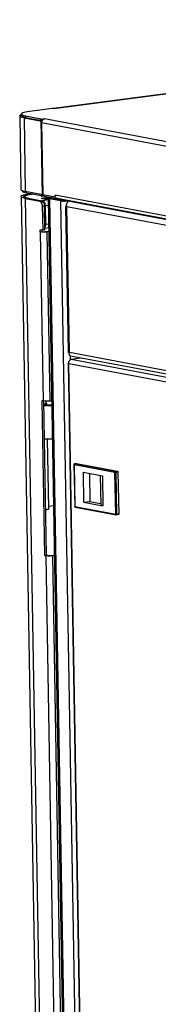
# Model space of a CAD drawing. Units: millimetres. Extents: x 0 to 420, y 0 to 297.
# Drawn here: x 177 to 181, y 233 to 264 of the extents above; entities that cross this region are included whole.
import ezdxf

# ---------------------------------------------------------------- set-up
doc = ezdxf.new("R2010")
doc.units = ezdxf.units.MM
doc.header["$LTSCALE"] = 23.1
doc.layers.get('0').update_dxf_attribs({"linetype": 'CONTINUOUS'})
doc.layers.add('02___PRT_ALL_AXES', color=7, linetype='CONTINUOUS')

msp = doc.modelspace()

# ---------------------------------------------------------------- linework, layer by layer
at = {"color": 3, "linetype": 'CONTINUOUS'}
for p, q in [((199.442, 264.475), (178.06, 261.642)), ((178.031, 261.648), (177.288, 261.549)), ((178.067, 261.641), (178.031, 261.648)), ((177.039, 261.468), (177.041, 261.461)), ((177.04, 261.406), (177.04, 261.407)), ((177.049, 261.39), (177.04, 261.406)), ((177.164, 261.413), (177.723, 261.308)), ((177.165, 261.351), (177.628, 261.264)), ((177.676, 261.304), (177.706, 261.299)), ((177.718, 261.287), (177.704, 261.27)), ((177.706, 261.299), (177.706, 261.273)), ((177.723, 261.308), (177.771, 261.314)), ((177.678, 261.183), (177.717, 258.901)), ((177.028, 258.836), (178.643, 164.585)), ((177.169, 258.774), (177.089, 258.793)), ((177.145, 258.844), (177.14, 258.832)), ((177.14, 258.832), (177.157, 258.812)), ((177.215, 258.876), (177.145, 258.844)), ((177.157, 258.812), (177.248, 258.785)), ((177.169, 258.774), (177.619, 258.689)), ((177.193, 258.909), (177.298, 258.926)), ((177.67, 258.856), (177.207, 258.943)), ((177.355, 258.903), (177.215, 258.876)), ((177.248, 258.785), (177.699, 258.7)), ((177.388, 258.908), (177.355, 258.903)), ((177.38, 258.911), (177.369, 258.905)), ((178.148, 258.766), (177.709, 258.849)), ((177.717, 258.901), (178.107, 258.827)), ((177.747, 258.895), (177.748, 258.854)), ((179.549, 162.702), (177.903, 258.777)), ((178.283, 258.701), (177.935, 258.766)), ((178.107, 258.827), (178.107, 258.877)), ((178.124, 258.813), (178.115, 258.832)), ((178.183, 258.771), (178.148, 258.766)), ((178.168, 258.775), (178.151, 258.784)), ((178.18, 258.772), (178.168, 258.775)), ((205.576, 253.628), (178.18, 258.772)), ((177.665, 258.661), (177.619, 258.689)), ((177.699, 258.601), (177.665, 258.661)), ((177.699, 258.7), (177.745, 258.672)), ((177.712, 258.524), (177.699, 258.601)), ((177.725, 257.759), (177.712, 258.524)), ((177.745, 258.672), (177.779, 258.611)), ((177.779, 258.611), (177.792, 258.535)), ((177.792, 258.535), (177.802, 257.942)), ((178.537, 253.893), (178.457, 258.52)), ((178.487, 258.515), (178.48, 258.538)), ((178.488, 258.697), (178.507, 258.7)), ((178.54, 258.704), (178.507, 258.7)), ((178.555, 258.701), (178.514, 258.696)), ((177.636, 257.701), (177.635, 257.775)), ((177.725, 257.759), (177.635, 257.775)), ((177.919, 257.835), (177.779, 257.816)), ((177.802, 257.942), (177.791, 257.87)), ((177.698, 257.695), (177.636, 257.701)), ((177.774, 257.695), (177.698, 257.695)), ((177.846, 257.7), (177.774, 257.695)), ((177.921, 257.71), (177.846, 257.7)), ((178.597, 253.755), (178.591, 253.76)), ((205.374, 248.724), (178.605, 253.75)), ((178.529, 253.537), (179.219, 213.246)), ((178.552, 253.515), (178.549, 253.531)), ((178.62, 253.645), (178.616, 253.642)), ((177.684, 252.325), (177.768, 247.386)), ((177.729, 252.317), (177.684, 252.325)), ((177.79, 252.311), (177.729, 252.317)), ((177.746, 252.169), (178.016, 252.172)), ((177.807, 252.193), (177.807, 252.193)), ((177.826, 252.236), (177.822, 252.238)), ((177.852, 252.193), (177.852, 252.218)), ((177.939, 252.316), (178.013, 252.326)), ((177.765, 251.107), (178.034, 251.11)), ((177.909, 248.884), (177.871, 251.108)), ((177.813, 247.377), (177.768, 247.386)), ((177.874, 247.371), (177.813, 247.377)), ((178.023, 247.376), (178.1, 247.386))]:
    msp.add_line(p, q, dxfattribs=at)
at = {"color": 9, "linetype": 'CONTINUOUS'}
for p, q in [((178.067, 261.641), (199.456, 264.475)), ((177.165, 261.351), (177.118, 261.345)), ((177.118, 261.345), (177.158, 258.998)), ((177.164, 261.413), (177.165, 261.353)), ((177.292, 261.33), (177.292, 261.327)), ((205.964, 256.021), (177.771, 261.314)), ((205.87, 255.89), (177.678, 261.183)), ((177.169, 258.774), (177.229, 258.782)), ((178.784, 164.523), (177.169, 258.774)), ((177.207, 258.943), (177.206, 258.989)), ((177.91, 258.728), (177.699, 258.7)), ((177.935, 258.766), (177.995, 258.774)), ((177.935, 258.766), (179.581, 162.687)), ((178.011, 258.792), (178.012, 258.771)), ((205.518, 253.731), (178.107, 258.877)), ((177.679, 258.697), (177.619, 258.689)), ((177.699, 258.7), (177.7, 258.685)), ((177.772, 258.532), (177.712, 258.524)), ((177.792, 258.535), (177.773, 258.538)), ((177.906, 258.55), (177.792, 258.535)), ((178.283, 258.701), (178.343, 258.709)), ((178.283, 258.701), (179.93, 162.622)), ((178.507, 258.7), (178.462, 258.708)), ((178.567, 253.871), (178.487, 258.515)), ((178.487, 258.515), (205.147, 253.51)), ((178.507, 258.7), (178.507, 258.692)), ((178.508, 258.674), (178.508, 258.653)), ((178.514, 258.696), (205.354, 253.657)), ((177.802, 257.942), (177.782, 257.946)), ((177.917, 257.957), (177.802, 257.942)), ((177.636, 257.701), (177.729, 252.317)), ((177.846, 257.7), (177.939, 252.316)), ((178.567, 253.871), (205.226, 248.866)), ((178.592, 253.754), (178.594, 253.627)), ((179.242, 213.26), (178.552, 253.515)), ((178.552, 253.515), (205.254, 248.502)), ((178.62, 253.645), (205.365, 248.623)), ((177.821, 252.237), (177.82, 252.311)), ((178.716, 250.285), (178.739, 248.951)), ((180.02, 250.04), (178.716, 250.285)), ((178.729, 250.31), (178.736, 250.312)), ((178.736, 250.312), (178.733, 250.312)), ((178.795, 250.32), (178.736, 250.312)), ((180.04, 250.067), (178.736, 250.312)), ((180.043, 248.706), (180.02, 250.04)), ((180.1, 250.075), (180.04, 250.067)), ((180.115, 250.048), (180.055, 250.04)), ((180.078, 248.706), (180.055, 250.04)), ((178.739, 248.951), (180.043, 248.706)), ((178.754, 248.929), (178.753, 248.929)), ((180.138, 248.714), (180.078, 248.706)), ((177.813, 247.377), (179.041, 175.75)), ((178.023, 247.376), (179.251, 175.749))]:
    msp.add_line(p, q, dxfattribs=at)
at = {"color": 7, "linetype": 'CONTINUOUS'}
for p, q in [((176.98, 261.405), (177.02, 259.059)), ((177.04, 261.409), (177.039, 261.468)), ((177.04, 261.409), (177.042, 261.402)), ((177.118, 261.345), (177.628, 261.249)), ((177.165, 261.353), (177.628, 261.267)), ((177.676, 261.304), (177.628, 261.298)), ((177.628, 261.298), (177.628, 261.249)), ((177.628, 261.298), (177.658, 261.292)), ((177.706, 261.299), (177.658, 261.292)), ((177.658, 261.292), (177.7, 258.847)), ((177.723, 261.308), (177.724, 261.291)), ((177.081, 259.018), (177.081, 258.998)), ((177.103, 258.837), (177.109, 258.851)), ((177.108, 258.826), (177.103, 258.837)), ((177.148, 258.802), (177.108, 258.826)), ((177.109, 258.851), (177.153, 258.876)), ((177.14, 258.807), (177.14, 258.832)), ((177.229, 258.782), (177.148, 258.802)), ((177.153, 258.876), (177.236, 258.899)), ((177.669, 258.902), (177.158, 258.998)), ((177.229, 258.782), (177.679, 258.697)), ((177.236, 258.899), (177.344, 258.917)), ((177.352, 258.903), (177.352, 258.919)), ((177.669, 258.902), (177.67, 258.853)), ((177.67, 258.853), (177.7, 258.847)), ((177.748, 258.854), (177.7, 258.847)), ((178.343, 258.709), (177.995, 258.774)), ((178.06, 258.783), (178.06, 258.779)), ((178.107, 258.827), (178.116, 258.829)), ((178.148, 258.766), (178.147, 258.787)), ((178.495, 258.712), (178.462, 258.708)), ((177.759, 258.609), (177.772, 258.532)), ((177.785, 257.767), (177.772, 258.532)), ((178.459, 258.539), (178.479, 258.54)), ((178.506, 258.69), (178.51, 258.657)), ((177.696, 257.709), (177.636, 257.701)), ((177.696, 257.709), (177.695, 257.758)), ((177.785, 257.767), (177.725, 257.759)), ((177.765, 257.706), (177.801, 257.709)), ((177.921, 257.725), (177.801, 257.709)), ((178.539, 253.866), (178.565, 253.867)), ((178.59, 253.754), (178.591, 253.761)), ((178.53, 253.543), (178.548, 253.543)), ((177.744, 252.317), (177.828, 247.394)), ((177.746, 252.198), (177.807, 252.193)), ((177.746, 252.192), (178.015, 252.195)), ((177.821, 252.237), (177.824, 252.242)), ((177.824, 252.242), (177.823, 252.311)), ((178.711, 250.287), (178.734, 248.953)), ((178.793, 250.32), (178.733, 250.312)), ((178.793, 250.32), (178.795, 250.32)), ((178.795, 250.32), (180.1, 250.075)), ((179.002, 250.044), (179.018, 249.086)), ((179.002, 250.044), (179.618, 249.928)), ((179.203, 250.006), (179.218, 249.112)), ((179.548, 249.942), (179.564, 249.009)), ((179.618, 249.928), (179.634, 248.97)), ((180.115, 250.048), (180.138, 248.714)), ((179.018, 249.086), (179.218, 249.112)), ((179.018, 249.086), (179.634, 248.97)), ((179.218, 249.112), (179.563, 249.047)), ((179.564, 249.009), (179.634, 248.996)), ((178.071, 248.969), (177.908, 248.948)), ((178.754, 248.929), (180.059, 248.684)), ((180.126, 248.692), (180.067, 248.684)), ((177.768, 247.386), (177.828, 247.394)), ((177.873, 247.385), (177.828, 247.394)), ((177.978, 247.385), (178.098, 247.401))]:
    msp.add_line(p, q, dxfattribs=at)
at = {"color": 3, "linetype": 'CONTINUOUS'}
for points in [[(177.288, 261.549), (177.221, 261.539), (177.163, 261.528), (177.115, 261.516), (177.078, 261.502), (177.053, 261.489), (177.04, 261.475), (177.039, 261.468)], [(177.041, 261.461), (177.053, 261.448), (177.079, 261.435), (177.116, 261.423), (177.164, 261.413)], [(177.165, 261.351), (177.113, 261.363), (177.074, 261.376), (177.049, 261.39)], [(177.704, 261.27), (177.693, 261.251), (177.684, 261.229), (177.679, 261.206), (177.678, 261.183)], [(177.771, 261.314), (177.753, 261.309), (177.735, 261.3), (177.718, 261.287)], [(177.028, 258.836), (177.028, 258.839), (177.05, 258.864), (177.106, 258.887), (177.193, 258.909)], [(177.089, 258.793), (177.041, 258.816), (177.028, 258.836)], [(177.207, 258.943), (177.158, 258.954), (177.121, 258.965), (177.096, 258.978), (177.083, 258.991), (177.081, 258.998)], [(177.963, 258.801), (177.949, 258.799), (177.934, 258.796), (177.922, 258.793), (177.913, 258.789), (177.906, 258.786), (177.903, 258.782), (177.903, 258.78)], [(177.903, 258.78), (177.903, 258.779), (177.906, 258.775), (177.913, 258.772), (177.922, 258.769), (177.935, 258.766)], [(178.115, 258.832), (178.109, 258.854), (178.107, 258.877)], [(178.151, 258.784), (178.136, 258.797), (178.124, 258.813)], [(178.283, 258.701), (178.298, 258.698), (178.316, 258.696), (178.335, 258.695), (178.356, 258.694), (178.377, 258.693), (178.4, 258.693), (178.423, 258.693), (178.445, 258.694), (178.467, 258.696), (178.488, 258.697)], [(178.457, 258.52), (178.457, 258.522), (178.458, 258.53), (178.459, 258.539)], [(178.487, 258.515), (178.477, 258.521), (178.469, 258.527), (178.463, 258.533), (178.459, 258.539)], [(178.472, 258.583), (178.475, 258.589), (178.477, 258.594), (178.48, 258.6)], [(178.48, 258.538), (178.475, 258.561), (178.472, 258.583)], [(178.48, 258.6), (178.487, 258.615), (178.494, 258.628), (178.501, 258.641), (178.508, 258.652)], [(178.506, 258.69), (178.508, 258.693), (178.511, 258.694), (178.514, 258.696)], [(178.521, 258.682), (178.52, 258.684), (178.517, 258.687), (178.512, 258.689), (178.506, 258.69)], [(178.508, 258.652), (178.513, 258.662), (178.518, 258.67), (178.52, 258.676), (178.521, 258.681), (178.521, 258.682)], [(178.539, 253.866), (178.538, 253.878), (178.537, 253.89), (178.537, 253.893)], [(178.567, 253.871), (178.557, 253.87), (178.549, 253.868), (178.543, 253.867), (178.539, 253.866)], [(178.567, 253.871), (178.56, 253.852), (178.556, 253.833), (178.554, 253.815)], [(178.562, 253.8), (178.559, 253.805), (178.557, 253.81), (178.554, 253.815)], [(178.591, 253.76), (178.584, 253.768), (178.577, 253.777), (178.569, 253.788), (178.562, 253.8)], [(178.59, 253.754), (178.596, 253.752), (178.601, 253.751), (178.604, 253.75), (178.605, 253.75)], [(178.605, 253.75), (178.605, 253.75), (178.602, 253.752), (178.597, 253.755)], [(178.53, 253.543), (178.529, 253.539), (178.529, 253.537)], [(178.552, 253.515), (178.544, 253.522), (178.538, 253.528), (178.533, 253.536), (178.53, 253.543)], [(178.549, 253.531), (178.548, 253.547), (178.549, 253.563), (178.551, 253.578)], [(178.579, 253.613), (178.572, 253.605), (178.564, 253.596), (178.557, 253.587), (178.551, 253.578)], [(178.616, 253.642), (178.61, 253.639), (178.603, 253.634), (178.595, 253.628), (178.587, 253.621), (178.579, 253.613)], [(177.939, 252.316), (177.867, 252.31), (177.79, 252.311)], [(177.807, 252.193), (177.833, 252.201), (177.848, 252.21), (177.852, 252.218)], [(177.852, 252.218), (177.851, 252.219), (177.844, 252.228), (177.826, 252.236)], [(177.803, 248.847), (177.844, 248.854), (177.877, 248.862), (177.899, 248.872), (177.908, 248.881), (177.909, 248.884)], [(178.023, 247.376), (177.951, 247.371), (177.874, 247.371)]]:
    msp.add_lwpolyline(points, dxfattribs=at)
at = {"color": 7, "linetype": 'CONTINUOUS'}
for points in [[(176.98, 261.405), (176.987, 261.421), (177.01, 261.437), (177.039, 261.449)], [(177.118, 261.345), (177.06, 261.358), (177.017, 261.372), (176.99, 261.388), (176.98, 261.405)], [(177.042, 261.402), (177.054, 261.389), (177.08, 261.376), (177.117, 261.364), (177.165, 261.353)], [(177.02, 259.059), (177.03, 259.041), (177.057, 259.026)], [(177.057, 259.026), (177.1, 259.011), (177.158, 258.998)], [(178.009, 258.792), (178, 258.791), (177.991, 258.789), (177.984, 258.787), (177.98, 258.785), (177.978, 258.782), (177.978, 258.782)], [(177.978, 258.782), (177.978, 258.78), (177.981, 258.778), (177.987, 258.776), (177.995, 258.774)], [(177.679, 258.697), (177.725, 258.669), (177.759, 258.609)], [(178.343, 258.709), (178.353, 258.707), (178.365, 258.706), (178.378, 258.705), (178.392, 258.705), (178.407, 258.705), (178.421, 258.705), (178.436, 258.706), (178.45, 258.707), (178.462, 258.708)], [(177.696, 257.709), (177.727, 257.706), (177.765, 257.706)], [(177.745, 252.225), (177.746, 252.225), (177.764, 252.226), (177.781, 252.227), (177.796, 252.229), (177.808, 252.231), (177.817, 252.234), (177.821, 252.237)], [(180.1, 250.075), (180.105, 250.073), (180.109, 250.069), (180.112, 250.063), (180.114, 250.056), (180.115, 250.048)], [(180.138, 248.714), (180.138, 248.707), (180.136, 248.7), (180.132, 248.695), (180.128, 248.692), (180.126, 248.692)], [(177.978, 247.385), (177.942, 247.382), (177.904, 247.382), (177.873, 247.385)]]:
    msp.add_lwpolyline(points, dxfattribs=at)
at = {"color": 9, "linetype": 'CONTINUOUS'}
for points in [[(178.711, 250.287), (178.712, 250.286), (178.716, 250.285)], [(178.716, 250.285), (178.717, 250.293), (178.72, 250.3), (178.724, 250.306), (178.729, 250.31)], [(180.04, 250.067), (180.034, 250.065), (180.028, 250.061), (180.024, 250.055), (180.021, 250.048), (180.02, 250.04)], [(180.02, 250.04), (180.026, 250.039), (180.033, 250.039), (180.041, 250.039), (180.049, 250.039), (180.055, 250.04)], [(180.055, 250.04), (180.055, 250.048), (180.052, 250.055), (180.049, 250.061), (180.045, 250.065), (180.04, 250.067)], [(178.739, 248.951), (178.735, 248.952), (178.734, 248.953)], [(178.753, 248.929), (178.747, 248.932), (178.743, 248.937), (178.74, 248.944), (178.739, 248.951)], [(180.043, 248.706), (180.044, 248.699), (180.047, 248.692), (180.052, 248.687), (180.058, 248.685), (180.059, 248.684)], [(180.078, 248.706), (180.072, 248.705), (180.064, 248.705), (180.056, 248.705), (180.049, 248.705), (180.043, 248.706)], [(180.067, 248.684), (180.068, 248.685), (180.072, 248.687), (180.076, 248.692), (180.078, 248.699), (180.078, 248.706)]]:
    msp.add_lwpolyline(points, dxfattribs=at)
at = {"color": 7, "linetype": 'CONTINUOUS'}
for centre, start, end in [((178.736, 250.288), 97.5464, 180.9765), ((178.759, 248.954), 180.963, 259.3669), ((180.063, 248.709), 259.3602, 277.5464)]:
    msp.add_arc(centre, 0.025, start, end, dxfattribs=at)
at = {"layer": '02___PRT_ALL_AXES', "color": 3, "linetype": 'CONTINUOUS'}
for p, q in [((177.676, 258.773), (177.689, 258.783)), ((177.677, 258.77), (177.676, 258.773)), ((177.709, 258.759), (177.677, 258.77)), ((177.689, 258.783), (177.741, 258.794)), ((177.775, 258.752), (177.709, 258.759)), ((177.858, 258.752), (177.775, 258.752)), ((177.905, 258.755), (177.858, 258.752)), ((177.902, 258.8), (177.938, 258.796)), ((178.374, 258.716), (178.047, 258.777)), ((178.618, 253.65), (178.923, 253.69)), ((178.621, 253.646), (178.62, 253.645))]:
    msp.add_line(p, q, dxfattribs=at)
at = {"layer": '02___PRT_ALL_AXES', "color": 7, "linetype": 'CONTINUOUS'}
for p, q in [((178.047, 258.777), (178.047, 258.764)), ((178.374, 258.716), (178.374, 258.705)), ((178.479, 258.715), (178.479, 258.71)), ((178.618, 253.65), (178.618, 253.643))]:
    msp.add_line(p, q, dxfattribs=at)
at = {"layer": '02___PRT_ALL_AXES', "color": 3, "linetype": 'CONTINUOUS'}
for points in [[(177.741, 258.794), (177.819, 258.801), (177.902, 258.8)], [(178.061, 258.78), (178.055, 258.778), (178.047, 258.777)], [(178.068, 258.781), (178.067, 258.781), (178.061, 258.78)], [(178.374, 258.716), (178.383, 258.717), (178.393, 258.718), (178.403, 258.718), (178.414, 258.719), (178.424, 258.719), (178.435, 258.719), (178.445, 258.718), (178.455, 258.718), (178.464, 258.717), (178.472, 258.716), (178.479, 258.715)], [(178.618, 253.65), (178.62, 253.648), (178.621, 253.646)]]:
    msp.add_lwpolyline(points, dxfattribs=at)

doc.saveas('drawing.dxf')
